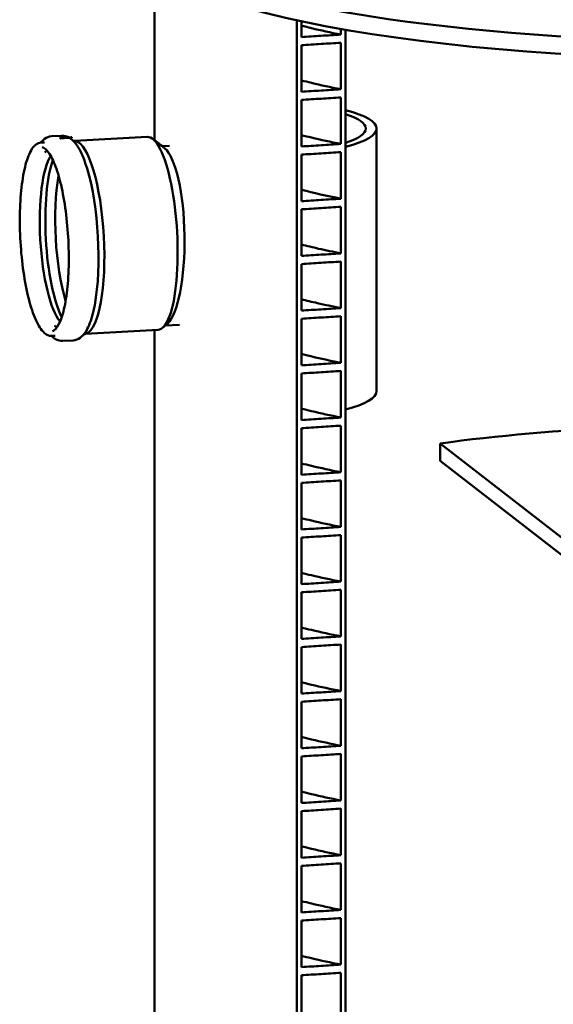
# Model space of a CAD drawing. Units: millimetres. Extents: x 0 to 420, y 0 to 297.
# Drawn here: x 212 to 242, y 166 to 221 of the extents above; entities that cross this region are included whole.
import ezdxf

# ---------------------------------------------------------------- set-up
doc = ezdxf.new("R2010")
doc.units = ezdxf.units.MM
doc.header["$LTSCALE"] = 20
doc.layers.add('Visible (ISO)', color=7, linetype='Continuous', lineweight=50)

msp = doc.modelspace()

# ---------------------------------------------------------------- linework, layer by layer
at = {"layer": 'Visible (ISO)'}
for p, q in [((219.70198, 214.61149), (219.70198, 224.12679)), ((227.66397, 116.71956), (227.66397, 221.31015)), ((227.91399, 221.25652), (227.91399, 220.37413)), ((230.12236, 220.51339), (230.12236, 220.82771)), ((230.37719, 220.78292), (230.37719, 116.87071)), ((230.12236, 217.45668), (230.12236, 220.05855)), ((227.91399, 219.91929), (227.91399, 217.31742)), ((227.91399, 216.86258), (227.91399, 214.26071)), ((230.12236, 214.39997), (230.12236, 217.00184)), ((232.1154, 200.59292), (232.1154, 215.26514)), ((213.96129, 214.82773), (214.52335, 214.85904)), ((214.44194, 214.7265), (214.44194, 214.7498)), ((214.44237, 214.74913), (214.45531, 214.73909)), ((215.05796, 214.78611), (214.45121, 214.75231)), ((214.47062, 214.73725), (215.07737, 214.77105)), ((214.85157, 214.73512), (214.47062, 214.7139)), ((215.07737, 214.7466), (214.87868, 214.73553)), ((215.08621, 214.77423), (215.07326, 214.78427)), ((215.08663, 214.74911), (215.08663, 214.77356)), ((215.30852, 214.56021), (215.15156, 214.59452)), ((215.26001, 214.57082), (219.30659, 214.79625)), ((213.36083, 214.47378), (213.56223, 214.485)), ((220.54813, 214.2926), (220.13466, 214.26957)), ((227.91399, 213.80587), (227.91399, 211.204)), ((230.12236, 211.34325), (230.12236, 213.94513)), ((215.94604, 213.02848), (215.9459, 213.02893)), ((227.91399, 210.74916), (227.91399, 208.14728)), ((230.12236, 208.28654), (230.12236, 210.88842)), ((227.91399, 207.69245), (227.91399, 205.09057)), ((230.12236, 205.22983), (230.12236, 207.8317)), ((216.37093, 205.40152), (216.37085, 205.40106)), ((230.12236, 202.17312), (230.12236, 204.77499)), ((221.10506, 204.2956), (220.30088, 204.2508)), ((227.91399, 204.63573), (227.91399, 202.03386)), ((213.96226, 203.67802), (214.16366, 203.68924)), ((215.9075, 203.80846), (215.75532, 203.75693)), ((215.86046, 203.79253), (219.90704, 204.01796)), ((219.70198, 121.05244), (219.70198, 204.00654)), ((214.59832, 203.39296), (215.16038, 203.42427)), ((227.91399, 201.57902), (227.91399, 198.97715)), ((230.12236, 199.11641), (230.12236, 201.71828)), ((230.12236, 196.0597), (230.12236, 198.66157)), ((227.91399, 198.52231), (227.91399, 195.92044)), ((235.6607, 196.69146), (235.6607, 197.6696)), ((235.6607, 197.6696), (246.70957, 189.09638)), ((235.6607, 196.69146), (246.70957, 188.11824)), ((227.91399, 195.4656), (227.91399, 192.86373)), ((230.12236, 193.00299), (230.12236, 195.60486)), ((230.12236, 189.94628), (230.12236, 192.54815)), ((227.91399, 192.40889), (227.91399, 189.80702)), ((227.91399, 189.35218), (227.91399, 186.75031)), ((230.12236, 186.88956), (230.12236, 189.49144)), ((227.91399, 186.29547), (227.91399, 183.69359)), ((230.12236, 183.83285), (230.12236, 186.43473)), ((227.91399, 183.23876), (227.91399, 180.63688)), ((230.12236, 180.77614), (230.12236, 183.37801)), ((227.91399, 180.18204), (227.91399, 177.58017)), ((230.12236, 177.71943), (230.12236, 180.3213)), ((230.12236, 174.66272), (230.12236, 177.26459)), ((227.91399, 177.12533), (227.91399, 174.52346)), ((227.91399, 174.06862), (227.91399, 171.46675)), ((230.12236, 171.60601), (230.12236, 174.20788)), ((230.12236, 168.5493), (230.12236, 171.15117)), ((227.91399, 171.01191), (227.91399, 168.41004)), ((227.91399, 167.9552), (227.91399, 165.35333)), ((230.12236, 165.49259), (230.12236, 168.09446))]:
    msp.add_line(p, q, dxfattribs=at)
for centre, major_axis, ratio, start_param, end_param in [((252.20198, 227.18145), (-34, 0), 0.20791169, 5.17012122, 10.09637338), ((252.20198, 226.20331), (-34, 0), 0.20791169, 0, 3.14159265), ((224.2404, 215.26514), (7.875, 0), 0.20791169, 5.60589769, 6.96047292), ((224.2404, 215.26514), (7.26923, 0), 0.20791169, 5.71748792, 6.8488827), ((214.45444, 214.7498), (-0.0125, 0), 0.20791169, 4.97418837, 6.54498469), ((214.44884, 209.11976), (-0.31851, 5.71738), 0.25316323, 6.06221691, 6.07094866), ((214.46739, 214.73976), (-0.0125, 0), 0.20791169, 0.26179939, 1.83259571), ((215.06119, 214.7836), (0.0125, 0), 0.20791169, 0.26179939, 1.83259571), ((215.07413, 214.77356), (0.0125, 0), 0.20791169, 4.97418837, 6.54498469), ((215.07413, 214.74911), (0.0125, 0), 0.20791169, 4.97418837, 6.28318531), ((215.51234, 209.17901), (-0.30023, 5.38914), 0.25316323, 3.21176935, 6.21300861), ((219.60681, 209.40711), (-0.30023, 5.38914), 0.25316323, 3.14159265, 6.28318531), ((220.0789, 209.25245), (-0.07488, 5.00956), 0.26111026, 3.35513715, 6.07355572), ((214.56348, 209.12614), (-0.27116, 4.86745), 0.25316323, 0.31788966, 2.82370299), ((214.9257, 209.14632), (0.28229, -5.06714), 0.25316323, 3.66617857, 5.75859939), ((215.15978, 209.15936), (0.30567, -5.48679), 0.25316323, 0.80233669, 2.33925597), ((215.46625, 209.17644), (-0.28006, 5.0272), 0.25316323, 0.80309119, 2.33850146), ((224.2404, 200.59292), (7.875, 0), 0.20791169, 5.60589769, 6.28318531), ((252.20198, 192.46605), (-30, 0), 0.20791169, 4.92030208, 5.2964016)]:
    msp.add_ellipse(centre, major_axis=major_axis, ratio=ratio, start_param=start_param, end_param=end_param, dxfattribs=at)
for points, knots in [([(227.91405, 221.00863), (228.09925, 220.96168), (228.28831, 220.91531), (228.48117, 220.86958), (229.00144, 220.74619), (229.54913, 220.62731), (230.12236, 220.51339)], [218.716747184, 218.716747184, 218.716747184, 218.716747184, 218.747614933, 218.747614933, 218.747614933, 218.830885222, 218.830885222, 218.830885222, 218.830885222]), ([(227.91399, 220.37413), (228.28041, 220.39707), (228.64704, 220.42009), (229.38302, 220.4665), (229.7528, 220.4899), (230.12236, 220.51339)], [-4.57182201, -4.57182201, -4.57182201, -4.57182201, -2.2956423, -2.2956423, 0, 0, 0, 0]), ([(230.12236, 220.05855), (229.7528, 220.03506), (229.38302, 220.01166), (228.64704, 219.96526), (228.28041, 219.94223), (227.91399, 219.91929)], [-4.57170022, -4.57170022, -4.57170022, -4.57170022, -2.27610899, -2.27610899, 0, 0, 0, 0]), ([(227.91405, 217.95192), (228.09925, 217.90496), (228.28831, 217.8586), (228.48117, 217.81286), (229.00144, 217.68948), (229.54913, 217.57059), (230.12236, 217.45668)], [212.433561876, 212.433561876, 212.433561876, 212.433561876, 212.464429626, 212.464429626, 212.464429626, 212.547699915, 212.547699915, 212.547699915, 212.547699915]), ([(227.91399, 217.31742), (228.28041, 217.34035), (228.64704, 217.36338), (229.38302, 217.40979), (229.7528, 217.43319), (230.12236, 217.45668)], [-4.57182201, -4.57182201, -4.57182201, -4.57182201, -2.2956423, -2.2956423, 0, 0, 0, 0]), ([(230.12236, 217.00184), (229.7528, 216.97835), (229.38302, 216.95495), (228.64704, 216.90854), (228.28041, 216.88552), (227.91399, 216.86258)], [-4.57170022, -4.57170022, -4.57170022, -4.57170022, -2.27610899, -2.27610899, 0, 0, 0, 0]), ([(213.34826, 214.4729), (213.41141, 214.55198), (213.48155, 214.62257), (213.67572, 214.76252), (213.81477, 214.81956), (213.96129, 214.82773)], [1.078216522, 1.078216522, 1.078216522, 1.078216522, 1.193726467, 1.193726467, 1.354193804, 1.354193804, 1.354193804, 1.354193804]), ([(214.47062, 214.7139), (214.4691, 214.71381), (214.46741, 214.71379), (214.4641, 214.71389), (214.46249, 214.71401), (214.45978, 214.71435), (214.45848, 214.71459), (214.45645, 214.71515), (214.45572, 214.71548), (214.45531, 214.7158)], [0, 0, 0, 0, 0.0094171694, 0.0094171694, 0.0188343388, 0.0188343388, 0.0282516387, 0.0282516387, 0.0376689387, 0.0376689387, 0.0376689387, 0.0376689387]), ([(214.96502, 214.74034), (215.07361, 214.67374), (215.16706, 214.58729), (215.34659, 214.37693), (215.43149, 214.24948), (215.59255, 213.95946), (215.66846, 213.79678), (215.8129, 213.43745), (215.88136, 213.24083), (215.9459, 213.02893)], [1.527787152, 1.527787152, 1.527787152, 1.527787152, 1.67512848, 1.67512848, 1.835595817, 1.835595817, 1.996063155, 1.996063155, 2.156530492, 2.156530492, 2.156530492, 2.156530492]), ([(227.91405, 214.89521), (228.09925, 214.84825), (228.28831, 214.80189), (228.48117, 214.75615), (229.00144, 214.63276), (229.54913, 214.51388), (230.12236, 214.39997)], [206.150376569, 206.150376569, 206.150376569, 206.150376569, 206.181244319, 206.181244319, 206.181244319, 206.264514608, 206.264514608, 206.264514608, 206.264514608]), ([(213.96226, 203.67802), (213.81613, 203.66988), (213.67317, 203.7363), (213.37604, 204.00726), (213.22144, 204.25136), (212.93253, 204.89636), (212.79958, 205.29636), (212.56842, 206.20714), (212.46983, 206.7156), (212.31449, 207.793), (212.25758, 208.36141), (212.19056, 209.50253), (212.18041, 210.07503), (212.20788, 211.16775), (212.24554, 211.68769), (212.36553, 212.6247), (212.44794, 213.04103), (212.65273, 213.73328), (212.77447, 214.00685), (213.04402, 214.36032), (213.1942, 214.4645), (213.36083, 214.47378)], [4.49578646, 4.49578646, 4.49578646, 4.49578646, 4.74836233, 4.74836233, 5.08024811, 5.08024811, 5.40942889, 5.40942889, 5.73287433, 5.73287433, 6.05469016, 6.05469016, 6.37611883, 6.37611883, 6.69787604, 6.69787604, 7.02110762, 7.02110762, 7.34937302, 7.34937302, 7.63737911, 7.63737911, 7.63737911, 7.63737911]), ([(213.44177, 214.2168), (213.56984, 214.18881), (213.73817, 214.04185), (214.0326, 213.53695), (214.16022, 213.23706), (214.39718, 212.50427), (214.50617, 212.06794), (214.69093, 211.10572), (214.76641, 210.57919), (214.87507, 209.4914), (214.90814, 208.93021), (214.92823, 207.83147), (214.91525, 207.2941), (214.84478, 206.29925), (214.78739, 205.84171), (214.63538, 205.0559), (214.54083, 204.7266), (214.33124, 204.23623), (214.21532, 204.07289), (214.0764, 203.96945), (214.04464, 203.95272), (214.01415, 203.94239)], [1.4243705, 1.4243705, 1.4243705, 1.4243705, 1.81430092, 1.81430092, 2.12067784, 2.12067784, 2.43552184, 2.43552184, 2.75313848, 2.75313848, 3.07159831, 3.07159831, 3.39008489, 3.39008489, 3.70781017, 3.70781017, 4.02296375, 4.02296375, 4.32987676, 4.32987676, 4.42560976, 4.42560976, 4.42560976, 4.42560976]), ([(213.59279, 213.92807), (213.61446, 213.95671), (213.63631, 213.98242), (213.67187, 214.01935), (213.68554, 214.03238), (213.69921, 214.04427)], [7.3472187947, 7.3472187947, 7.3472187947, 7.3472187947, 7.4063901571, 7.4063901571, 7.4432541561, 7.4432541561, 7.4432541561, 7.4432541561]), ([(227.91399, 214.26071), (228.28041, 214.28364), (228.64704, 214.30667), (229.38302, 214.35308), (229.7528, 214.37648), (230.12236, 214.39997)], [-4.57182201, -4.57182201, -4.57182201, -4.57182201, -2.2956423, -2.2956423, 0, 0, 0, 0]), ([(230.12236, 213.94513), (229.7528, 213.92164), (229.38302, 213.89824), (228.64704, 213.85183), (228.28041, 213.8288), (227.91399, 213.80587)], [-4.57170022, -4.57170022, -4.57170022, -4.57170022, -2.27610899, -2.27610899, 0, 0, 0, 0]), ([(227.91399, 211.204), (228.28041, 211.22693), (228.64704, 211.24996), (229.38302, 211.29636), (229.7528, 211.31977), (230.12236, 211.34325)], [-4.57182201, -4.57182201, -4.57182201, -4.57182201, -2.2956423, -2.2956423, 0, 0, 0, 0]), ([(230.12236, 210.88842), (229.7528, 210.86493), (229.38302, 210.84153), (228.64704, 210.79512), (228.28041, 210.77209), (227.91399, 210.74916)], [-4.57170022, -4.57170022, -4.57170022, -4.57170022, -2.27610899, -2.27610899, 0, 0, 0, 0]), ([(227.91412, 208.7818), (228.22414, 208.70319), (228.54497, 208.62625), (228.87625, 208.55109), (229.27672, 208.46025), (229.69236, 208.372), (230.12236, 208.28654)], [193.584005955, 193.584005955, 193.584005955, 193.584005955, 193.635679262, 193.635679262, 193.635679262, 193.698143994, 193.698143994, 193.698143994, 193.698143994]), ([(227.91399, 208.14728), (228.28046, 208.17022), (228.64715, 208.19326), (229.38313, 208.23966), (229.75285, 208.26306), (230.12236, 208.28654)], [-4.571822, -4.571822, -4.571822, -4.571822, -2.29530234, -2.29530234, 0, 0, 0, 0]), ([(230.12236, 207.8317), (229.75275, 207.80822), (229.38293, 207.78481), (228.64695, 207.73841), (228.28036, 207.71538), (227.91399, 207.69245)], [-4.57170022, -4.57170022, -4.57170022, -4.57170022, -2.27583359, -2.27583359, 0, 0, 0, 0]), ([(216.37085, 205.40106), (216.33024, 205.18331), (216.28405, 204.98029), (216.18041, 204.60715), (216.12304, 204.43704), (215.9952, 204.13093), (215.92498, 203.99483), (215.76331, 203.75607), (215.67175, 203.65222), (215.44594, 203.48948), (215.3069, 203.43243), (215.16038, 203.42427)], [3.69344977, 3.69344977, 3.69344977, 3.69344977, 3.853917108, 3.853917108, 4.014384446, 4.014384446, 4.174851783, 4.174851783, 4.335319121, 4.335319121, 4.495786458, 4.495786458, 4.495786458, 4.495786458]), ([(227.91399, 205.09057), (228.28046, 205.11351), (228.64715, 205.13655), (229.38313, 205.18295), (229.75285, 205.20635), (230.12236, 205.22983)], [-4.571822, -4.571822, -4.571822, -4.571822, -2.295296, -2.295296, 0, 0, 0, 0]), ([(227.91411, 205.72509), (228.2036, 205.65168), (228.50252, 205.57973), (228.81058, 205.50934), (229.23122, 205.41321), (229.6688, 205.31997), (230.12236, 205.22983)], [187.300820648, 187.300820648, 187.300820648, 187.300820648, 187.349072175, 187.349072175, 187.349072175, 187.414958686, 187.414958686, 187.414958686, 187.414958686]), ([(230.12236, 204.77499), (229.75275, 204.7515), (229.38293, 204.7281), (228.64695, 204.68169), (228.28036, 204.65867), (227.91399, 204.63573)], [-4.57170022, -4.57170022, -4.57170022, -4.57170022, -2.27583251, -2.27583251, 0, 0, 0, 0]), ([(214.59832, 203.39296), (214.45179, 203.38479), (214.30728, 203.42604), (214.09876, 203.54355), (214.02121, 203.60592), (213.94967, 203.6775)], [4.495786458, 4.495786458, 4.495786458, 4.495786458, 4.656253796, 4.656253796, 4.771763741, 4.771763741, 4.771763741, 4.771763741]), ([(227.91399, 202.03386), (228.28046, 202.0568), (228.64714, 202.07983), (229.38312, 202.12624), (229.75285, 202.14964), (230.12236, 202.17312)], [-4.571822, -4.571822, -4.571822, -4.571822, -2.29533163, -2.29533163, 0, 0, 0, 0]), ([(230.12236, 201.71828), (229.7528, 201.6948), (229.38302, 201.67139), (228.64704, 201.62499), (228.28041, 201.60196), (227.91399, 201.57902)], [-4.57170022, -4.57170022, -4.57170022, -4.57170022, -2.27611321, -2.27611321, 0, 0, 0, 0]), ([(227.91405, 199.61165), (228.09925, 199.5647), (228.28831, 199.51834), (228.48117, 199.4726), (229.00144, 199.34921), (229.54913, 199.23033), (230.12236, 199.11641)], [174.734450033, 174.734450033, 174.734450033, 174.734450033, 174.765317783, 174.765317783, 174.765317783, 174.848588072, 174.848588072, 174.848588072, 174.848588072]), ([(227.91399, 198.97715), (228.28041, 199.00009), (228.64704, 199.02312), (229.38302, 199.06952), (229.7528, 199.09292), (230.12236, 199.11641)], [-4.57182201, -4.57182201, -4.57182201, -4.57182201, -2.295648, -2.295648, 0, 0, 0, 0]), ([(230.12236, 198.66157), (229.7528, 198.63808), (229.38302, 198.61468), (228.64704, 198.56828), (228.28041, 198.54525), (227.91399, 198.52231)], [-4.57170022, -4.57170022, -4.57170022, -4.57170022, -2.27611321, -2.27611321, 0, 0, 0, 0]), ([(227.91405, 196.55494), (228.09925, 196.50799), (228.28831, 196.46163), (228.48117, 196.41589), (229.00144, 196.2925), (229.54913, 196.17362), (230.12236, 196.0597)], [168.451264726, 168.451264726, 168.451264726, 168.451264726, 168.482132476, 168.482132476, 168.482132476, 168.565402765, 168.565402765, 168.565402765, 168.565402765]), ([(227.91399, 195.92044), (228.28041, 195.94338), (228.64704, 195.9664), (229.38302, 196.01281), (229.7528, 196.03621), (230.12236, 196.0597)], [-4.571822, -4.571822, -4.571822, -4.571822, -2.295648, -2.295648, 0, 0, 0, 0]), ([(230.12236, 195.60486), (229.7528, 195.58137), (229.38302, 195.55797), (228.64704, 195.51157), (228.28041, 195.48854), (227.91399, 195.4656)], [-4.57170022, -4.57170022, -4.57170022, -4.57170022, -2.27611321, -2.27611321, 0, 0, 0, 0]), ([(227.91405, 193.49823), (228.09925, 193.45128), (228.28831, 193.40491), (228.48117, 193.35917), (229.00144, 193.23579), (229.54913, 193.1169), (230.12236, 193.00299)], [162.168079419, 162.168079419, 162.168079419, 162.168079419, 162.198947169, 162.198947169, 162.198947169, 162.282217458, 162.282217458, 162.282217458, 162.282217458]), ([(227.91399, 192.86373), (228.28041, 192.88666), (228.64704, 192.90969), (229.38302, 192.9561), (229.7528, 192.9795), (230.12236, 193.00299)], [-4.571822, -4.571822, -4.571822, -4.571822, -2.295648, -2.295648, 0, 0, 0, 0]), ([(230.12236, 192.54815), (229.7528, 192.52466), (229.38302, 192.50126), (228.64704, 192.45485), (228.28041, 192.43183), (227.91399, 192.40889)], [-4.57170022, -4.57170022, -4.57170022, -4.57170022, -2.27611321, -2.27611321, 0, 0, 0, 0]), ([(227.91405, 190.44152), (228.09925, 190.39456), (228.28831, 190.3482), (228.48117, 190.30246), (229.00144, 190.17907), (229.54913, 190.06019), (230.12236, 189.94628)], [155.884894112, 155.884894112, 155.884894112, 155.884894112, 155.915761862, 155.915761862, 155.915761862, 155.99903215, 155.99903215, 155.99903215, 155.99903215]), ([(227.91399, 189.80702), (228.28041, 189.82995), (228.64704, 189.85298), (229.38302, 189.89939), (229.7528, 189.92279), (230.12236, 189.94628)], [-4.57182201, -4.57182201, -4.57182201, -4.57182201, -2.295648, -2.295648, 0, 0, 0, 0]), ([(230.12236, 189.49144), (229.7528, 189.46795), (229.38302, 189.44455), (228.64704, 189.39814), (228.28041, 189.37511), (227.91399, 189.35218)], [-4.57170022, -4.57170022, -4.57170022, -4.57170022, -2.27611321, -2.27611321, 0, 0, 0, 0]), ([(227.91405, 187.38481), (228.09925, 187.33785), (228.28831, 187.29149), (228.48117, 187.24575), (229.00144, 187.12236), (229.54913, 187.00348), (230.12236, 186.88956)], [149.601708805, 149.601708805, 149.601708805, 149.601708805, 149.632576554, 149.632576554, 149.632576554, 149.715846843, 149.715846843, 149.715846843, 149.715846843]), ([(227.91399, 186.75031), (228.28041, 186.77324), (228.64704, 186.79627), (229.38302, 186.84267), (229.7528, 186.86608), (230.12236, 186.88956)], [-4.57182201, -4.57182201, -4.57182201, -4.57182201, -2.295648, -2.295648, 0, 0, 0, 0]), ([(230.12236, 186.43473), (229.7528, 186.41124), (229.38302, 186.38784), (228.64704, 186.34143), (228.28041, 186.3184), (227.91399, 186.29547)], [-4.57170022, -4.57170022, -4.57170022, -4.57170022, -2.27611321, -2.27611321, 0, 0, 0, 0]), ([(227.91405, 184.3281), (228.09925, 184.28114), (228.28831, 184.23478), (228.48117, 184.18904), (229.00144, 184.06565), (229.54913, 183.94677), (230.12236, 183.83285)], [143.318523497, 143.318523497, 143.318523497, 143.318523497, 143.349391247, 143.349391247, 143.349391247, 143.432661536, 143.432661536, 143.432661536, 143.432661536]), ([(227.91399, 183.69359), (228.28041, 183.71653), (228.64704, 183.73956), (229.38302, 183.78596), (229.7528, 183.80937), (230.12236, 183.83285)], [-4.57182201, -4.57182201, -4.57182201, -4.57182201, -2.295648, -2.295648, 0, 0, 0, 0]), ([(230.12236, 183.37801), (229.7528, 183.35453), (229.38302, 183.33112), (228.64704, 183.28472), (228.28041, 183.26169), (227.91399, 183.23876)], [-4.57170022, -4.57170022, -4.57170022, -4.57170022, -2.27611321, -2.27611321, 0, 0, 0, 0]), ([(227.91405, 181.27139), (228.09925, 181.22443), (228.28831, 181.17807), (228.48117, 181.13233), (229.00144, 181.00894), (229.54913, 180.89006), (230.12236, 180.77614)], [137.03533819, 137.03533819, 137.03533819, 137.03533819, 137.06620594, 137.06620594, 137.06620594, 137.149476229, 137.149476229, 137.149476229, 137.149476229]), ([(227.91399, 180.63688), (228.28041, 180.65982), (228.64704, 180.68285), (229.38302, 180.72925), (229.7528, 180.75266), (230.12236, 180.77614)], [-4.57182201, -4.57182201, -4.57182201, -4.57182201, -2.295648, -2.295648, 0, 0, 0, 0]), ([(230.12236, 180.3213), (229.7528, 180.29782), (229.38302, 180.27441), (228.64704, 180.22801), (228.28041, 180.20498), (227.91399, 180.18204)], [-4.57170022, -4.57170022, -4.57170022, -4.57170022, -2.27611321, -2.27611321, 0, 0, 0, 0]), ([(227.91399, 177.58017), (228.28041, 177.60311), (228.64704, 177.62614), (229.38302, 177.67254), (229.7528, 177.69594), (230.12236, 177.71943)], [-4.57182201, -4.57182201, -4.57182201, -4.57182201, -2.295648, -2.295648, 0, 0, 0, 0]), ([(227.91405, 178.21468), (228.09925, 178.16772), (228.28831, 178.12136), (228.48117, 178.07562), (229.00144, 177.95223), (229.54913, 177.83335), (230.12236, 177.71943)], [130.752152883, 130.752152883, 130.752152883, 130.752152883, 130.783020633, 130.783020633, 130.783020633, 130.866290922, 130.866290922, 130.866290922, 130.866290922]), ([(230.12236, 177.26459), (229.7528, 177.24111), (229.38302, 177.2177), (228.64704, 177.1713), (228.28041, 177.14827), (227.91399, 177.12533)], [-4.57170022, -4.57170022, -4.57170022, -4.57170022, -2.27611321, -2.27611321, 0, 0, 0, 0]), ([(227.91405, 175.15796), (228.09925, 175.11101), (228.28831, 175.06465), (228.48117, 175.01891), (229.00144, 174.89552), (229.54913, 174.77664), (230.12236, 174.66272)], [124.468967576, 124.468967576, 124.468967576, 124.468967576, 124.499835326, 124.499835326, 124.499835326, 124.583105615, 124.583105615, 124.583105615, 124.583105615]), ([(227.91399, 174.52346), (228.28041, 174.5464), (228.64704, 174.56943), (229.38302, 174.61583), (229.7528, 174.63923), (230.12236, 174.66272)], [-4.57182201, -4.57182201, -4.57182201, -4.57182201, -2.295648, -2.295648, 0, 0, 0, 0]), ([(230.12236, 174.20788), (229.7528, 174.18439), (229.38302, 174.16099), (228.64704, 174.11459), (228.28041, 174.09156), (227.91399, 174.06862)], [-4.57170022, -4.57170022, -4.57170022, -4.57170022, -2.27611321, -2.27611321, 0, 0, 0, 0]), ([(227.91405, 172.10125), (228.09925, 172.0543), (228.28831, 172.00794), (228.48117, 171.9622), (229.00144, 171.83881), (229.54913, 171.71993), (230.12236, 171.60601)], [118.185782269, 118.185782269, 118.185782269, 118.185782269, 118.216650019, 118.216650019, 118.216650019, 118.299920307, 118.299920307, 118.299920307, 118.299920307]), ([(227.91399, 171.46675), (228.28041, 171.48969), (228.64704, 171.51271), (229.38302, 171.55912), (229.7528, 171.58252), (230.12236, 171.60601)], [-4.57182201, -4.57182201, -4.57182201, -4.57182201, -2.295648, -2.295648, 0, 0, 0, 0]), ([(230.12236, 171.15117), (229.7528, 171.12768), (229.38302, 171.10428), (228.64704, 171.05788), (228.28041, 171.03485), (227.91399, 171.01191)], [-4.57170022, -4.57170022, -4.57170022, -4.57170022, -2.27611321, -2.27611321, 0, 0, 0, 0]), ([(227.91405, 169.04454), (228.09925, 168.99759), (228.28831, 168.95122), (228.48117, 168.90548), (229.00144, 168.7821), (229.54913, 168.66321), (230.12236, 168.5493)], [111.902596962, 111.902596962, 111.902596962, 111.902596962, 111.933464711, 111.933464711, 111.933464711, 112.016735, 112.016735, 112.016735, 112.016735]), ([(227.91399, 168.41004), (228.28041, 168.43297), (228.64704, 168.456), (229.38302, 168.50241), (229.7528, 168.52581), (230.12236, 168.5493)], [-4.571822, -4.571822, -4.571822, -4.571822, -2.295648, -2.295648, 0, 0, 0, 0]), ([(230.12236, 168.09446), (229.7528, 168.07097), (229.38302, 168.04757), (228.64704, 168.00116), (228.28041, 167.97814), (227.91399, 167.9552)], [-4.57170022, -4.57170022, -4.57170022, -4.57170022, -2.27611321, -2.27611321, 0, 0, 0, 0])]:
    msp.add_open_spline(points, degree=3, knots=knots, dxfattribs=at)
for points in [[(214.44237, 214.72584), (214.4421, 214.72605), (214.44195, 214.72627), (214.44195, 214.7265)], [(214.52335, 214.85904), (214.65527, 214.86639), (214.78633, 214.83382), (214.89882, 214.77725)], [(214.87868, 214.73553), (214.86942, 214.73577), (214.86033, 214.73561), (214.85157, 214.73512)], [(219.6121, 214.68252), (219.83402, 214.50715), (220.05594, 214.33178), (220.27786, 214.15641)], [(227.914, 211.83849), (228.59896, 211.66488), (229.33664, 211.4994), (230.12236, 211.34325)], [(214.25084, 204.14246), (214.21201, 204.16928), (214.17228, 204.20382), (214.13217, 204.24611)], [(220.42929, 204.36082), (220.33984, 204.28425), (220.25057, 204.20769), (220.16146, 204.13115)], [(227.91406, 202.66837), (228.59902, 202.49476), (229.33664, 202.32927), (230.12236, 202.17312)]]:
    msp.add_open_spline(points, degree=3, dxfattribs=at)

doc.saveas('drawing.dxf')
